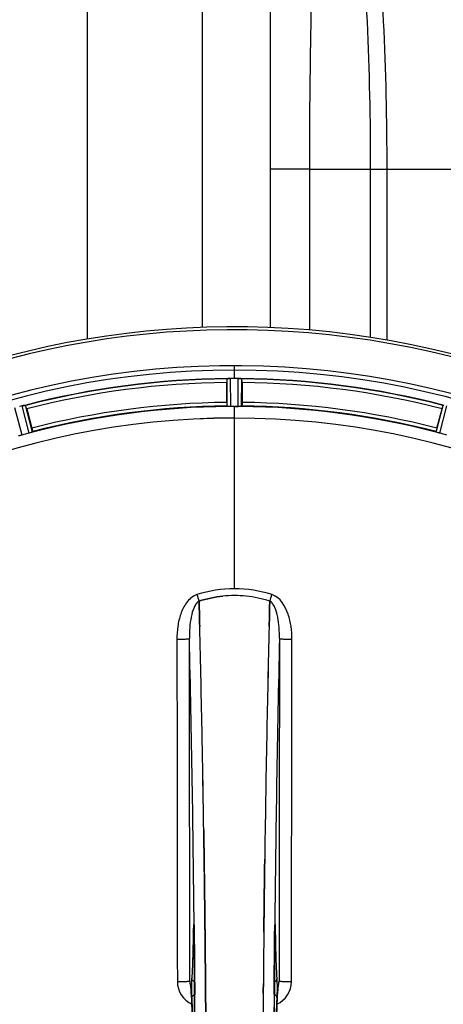
# Model space of a CAD drawing. Units: millimetres. Extents: x -1939 to 4034, y -305 to 3543.
# Drawn here: x -755 to -637, y 685 to 960 of the extents above; entities that cross this region are included whole.
import ezdxf

# ---------------------------------------------------------------- set-up
doc = ezdxf.new("R2010")
doc.units = ezdxf.units.MM
doc.header["$LTSCALE"] = 46.255
doc.header["$PDMODE"] = 3
doc.header["$PDSIZE"] = 0.3125
doc.layers.get('0').update_dxf_attribs({"linetype": 'CONTINUOUS'})
doc.layers.get('Defpoints').update_dxf_attribs({"linetype": 'CONTINUOUS'})
doc.layers.add('AM_5', color=3, linetype='CONTINUOUS', lineweight=25)
doc.layers.add('BEZUGSACHSEN', color=7, linetype='CONTINUOUS')
doc.layers.add('RUNDUNGEN', color=7, linetype='CONTINUOUS')
doc.styles.get("Standard").update_dxf_attribs({"font": 'txt', "width": 0.7})
doc.dimstyles.new('AM_DIN$0', dxfattribs={"dimtxt": 3.5, "dimasz": 2.5, "dimexe": 1, "dimexo": 1, "dimgap": 1.5, "dimtad": 1, "dimdsep": 46, "dimtxsty": 'STANDARD', "dimcen": 0, "dimclrd": 256, "dimclre": 256, "dimclrt": 2, "dimadec": 0, "dimazin": 2, "dimtp": 0.1, "dimtm": 0.1, "dimtfac": 0.71, "dimtdec": 3, "dimtmove": 0, "dimatfit": 3, "dimfxl": 1, "dimlwd": -1, "dimlwe": -1, "dimarcsym": 0})

# ---------------------------------------------------------------- blocks, each defined once
blk = doc.blocks.new('*D15')
at = {"layer": 'AM_5', "ltscale": 10, "transparency": 16777216}
for p, q in [((-722.53, 1230.23), (2558.95, 1230.23)), ((2557.95, 1200.23), (2557.95, 26.26)), ((-461.57, -3.74), (2558.95, -3.74))]:
    blk.add_line(p, q, dxfattribs=at)
for points in [[(2552.95, 1200.23), (2562.95, 1200.23), (2557.95, 1230.23)], [(2552.95, 26.26), (2562.95, 26.26), (2557.95, -3.74)]]:
    blk.add_solid(points, dxfattribs=at)
at = {"layer": 'Defpoints', "color": 0, "ltscale": 10, "transparency": 16777216}
for p in [(-723.53, 1230.23), (-462.57, -3.74), (2557.95, -3.74)]:
    blk.add_point(p, dxfattribs=at)
at = {"layer": 'AM_5', "color": 2, "ltscale": 10, "transparency": 16777216, "insert": (2525.45, 613.24), "char_height": 35, "attachment_point": 5, "rotation": 90}
blk.add_mtext('1180', dxfattribs=at)

msp = doc.modelspace()

# ---------------------------------------------------------------- linework, layer by layer
at = {"color": 9, "linetype": 'Continuous'}
for p, q in [((-736.432, 870.85), (-736.432, 1084.613)), ((-704.432, 975.227), (-704.433, 874.109)), ((-674.446, 918.227), (-685.432, 918.227)), ((-674.446, 873.383), (-674.446, 918.227)), ((-674.446, 918.227), (-657.556, 918.227)), ((-657.556, 918.227), (-657.556, 871.358)), ((-657.556, 918.227), (-505.334, 918.227)), ((-652.972, 918.227), (-652.972, 870.604)), ((-695.432, 859.898), (-695.432, 863.464)), ((-697.445, 852.117), (-697.482, 859.82)), ((-696.445, 852.059), (-696.483, 859.895)), ((-694.42, 852.059), (-694.382, 859.895)), ((-693.42, 852.117), (-693.382, 859.82)), ((-754.601, 844.136), (-756.666, 851.695)), ((-752.645, 844.66), (-754.637, 852.239)), ((-751.694, 844.975), (-753.652, 852.426)), ((-695.432, 848.863), (-695.432, 852.062)), ((-639.171, 844.975), (-637.213, 852.426)), ((-638.219, 844.66), (-636.228, 852.239)), ((-695.432, 801.271), (-695.432, 848.856)), ((-706.908, 705.74), (-706.916, 705.249)), ((-706.663, 707.539), (-706.659, 707.22)), ((-706.659, 707.22), (-706.652, 706.521)), ((-706.652, 706.521), (-706.64, 705.282)), ((-684.225, 705.282), (-684.212, 706.521)), ((-684.212, 706.521), (-684.205, 707.221)), ((-684.205, 707.221), (-684.202, 707.526)), ((-683.949, 705.249), (-683.956, 705.74)), ((-706.694, 705.256), (-706.695, 705.242)), ((-684.171, 705.256), (-684.17, 705.242)), ((-706.51, 690.883), (-706.505, 690.336)), ((-706.505, 690.336), (-706.488, 688.199)), ((-684.376, 688.199), (-684.36, 690.315)), ((-684.36, 690.315), (-684.356, 690.777))]:
    msp.add_line(p, q, dxfattribs=at)
at = {"color": 7, "linetype": 'Continuous'}
for p, q in [((-685.432, 1076.227), (-685.432, 874.071)), ((-696.133, 859.896), (-696.483, 859.895)), ((-695.782, 859.897), (-696.133, 859.896)), ((-694.382, 859.895), (-694.732, 859.896)), ((-697.547, 853.217), (-697.547, 858.775)), ((-693.317, 858.775), (-693.317, 853.217)), ((-753.318, 851.432), (-751.88, 846.064)), ((-695.095, 852.061), (-694.757, 852.061)), ((-694.757, 852.061), (-694.42, 852.059)), ((-638.985, 846.064), (-637.546, 851.432)), ((-705.295, 797.724), (-705.298, 797.822)), ((-705.298, 797.822), (-705.295, 797.724)), ((-705.252, 796.117), (-705.295, 797.724)), ((-705.295, 797.724), (-705.252, 796.116)), ((-705.21, 794.535), (-705.252, 796.117)), ((-705.252, 796.116), (-705.209, 794.535)), ((-685.613, 796.116), (-685.655, 794.535)), ((-685.655, 794.535), (-685.613, 796.116)), ((-685.569, 797.734), (-685.613, 796.116)), ((-685.613, 796.116), (-685.569, 797.734)), ((-685.567, 797.822), (-685.569, 797.734)), ((-685.569, 797.734), (-685.567, 797.822)), ((-703.973, 733.049), (-703.988, 734.062)), ((-703.988, 734.061), (-703.973, 733.048)), ((-703.759, 717.044), (-703.758, 716.959)), ((-703.758, 716.959), (-703.759, 717.043)), ((-687.105, 717.044), (-687.101, 717.407)), ((-687.104, 717.151), (-687.105, 717.042)), ((-703.63, 705.577), (-703.635, 706.017)), ((-703.635, 706.017), (-703.63, 705.577)), ((-703.49, 690.66), (-703.495, 691.267)), ((-703.495, 691.267), (-703.49, 690.66)), ((-703.473, 688.52), (-703.49, 690.66)), ((-703.49, 690.66), (-703.473, 688.52)), ((-683.201, 690.733), (-683.191, 690.788))]:
    msp.add_line(p, q, dxfattribs=at)
for points in [[(-706.766, 707.5), (-706.765, 707.496), (-706.762, 707.468), (-706.758, 707.415)], [(-706.758, 707.415), (-706.753, 707.345), (-706.747, 707.256), (-706.741, 707.15), (-706.736, 707.026), (-706.73, 706.885), (-706.724, 706.728), (-706.719, 706.556), (-706.714, 706.368), (-706.709, 706.164), (-706.705, 705.946), (-706.701, 705.715), (-706.697, 705.472), (-706.695, 705.242)], [(-684.17, 705.242), (-684.165, 705.609), (-684.162, 705.83), (-684.158, 706.04), (-684.154, 706.238), (-684.15, 706.422), (-684.145, 706.593), (-684.14, 706.752), (-684.134, 706.897), (-684.129, 707.028), (-684.124, 707.145), (-684.118, 707.247), (-684.113, 707.333), (-684.108, 707.404)], [(-684.108, 707.404), (-684.103, 707.456), (-684.1, 707.487)], [(-707.614, 690.621), (-707.661, 690.76), (-707.68, 690.828), (-707.683, 690.839)], [(-707.683, 690.839), (-707.683, 690.839), (-707.677, 690.807)], [(-707.677, 690.807), (-707.664, 690.736), (-707.649, 690.635), (-707.63, 690.503), (-707.61, 690.344), (-707.589, 690.158), (-707.567, 689.947), (-707.544, 689.71), (-707.521, 689.449), (-707.497, 689.163), (-707.474, 688.852), (-707.45, 688.517)], [(-683.413, 688.552), (-683.384, 688.951), (-683.355, 689.313), (-683.327, 689.637), (-683.3, 689.924), (-683.274, 690.174), (-683.249, 690.386), (-683.226, 690.561), (-683.207, 690.695), (-683.201, 690.733)], [(-683.191, 690.788), (-683.183, 690.835), (-683.183, 690.834), (-683.2, 690.772), (-683.244, 690.639), (-683.261, 690.596)], [(-707.45, 688.517), (-707.426, 688.159), (-707.402, 687.776), (-707.378, 687.37), (-707.354, 686.94), (-707.33, 686.487), (-707.307, 686.01), (-707.284, 685.51)], [(-683.558, 686.005), (-683.529, 686.589), (-683.5, 687.135), (-683.471, 687.644), (-683.442, 688.117), (-683.413, 688.552)], [(-707.284, 685.51), (-707.261, 684.985)], [(-684.019, 654.25), (-683.965, 666.715), (-683.957, 667.983), (-683.948, 669.226), (-683.936, 670.443), (-683.923, 671.632), (-683.909, 672.792), (-683.893, 673.92), (-683.875, 675.017), (-683.857, 676.08), (-683.837, 677.109), (-683.816, 678.103), (-683.793, 679.061), (-683.77, 679.982), (-683.746, 680.867), (-683.721, 681.714), (-683.695, 682.524), (-683.669, 683.296), (-683.642, 684.03), (-683.614, 684.726), (-683.586, 685.384), (-683.558, 686.005)]]:
    msp.add_lwpolyline(points, dxfattribs=at)
for centre, radius, start, end in [((-695.432, 627.227), 247.056, 195, 165), ((-695.432, 627.227), 236.237, 180.97018, 179.02982), ((-695.432, 627.227), 235, 90, 179.02471), ((-695.432, 627.227), 232.558, 90.51703, 104.48989), ((-672.832, 858.794), 24.715, 178.88554, 180.04368), ((-697.035, 856.84), 3.022, 93.96292, 95.30279), ((-696.453, 852.882), 7.014, 91.54128, 92.70065), ((-696.451, 852.846), 7.049, 90.34197, 91.5511), ((-695.432, 627.227), 232.671, 89.73881, 90.26119), ((-695.432, 622.261), 237.637, 89.83116, 90.08442), ((-694.442, 851.776), 8.119, 88.69325, 89.57573), ((-694.415, 853.127), 6.769, 86.61977, 88.65782), ((-692.983, 868.761), 8.928, 265.48442, 266.00918), ((-695.432, 627.227), 232.558, 75.51011, 89.48297), ((-718.032, 858.794), 24.715, 359.95632, 1.11446), ((-693.112, 618.52), 241.681, 104.74816, 104.91417), ((-752.905, 845.585), 6.876, 103.51913, 104.66942), ((-752.599, 844.402), 8.098, 103.66883, 104.57655), ((-752.919, 845.699), 6.761, 101.6184, 103.63121), ((-779.941, 844.3), 27.561, 14.99829, 15.55276), ((-695.432, 627.227), 225, 90.53437, 104.47267), ((-695.432, 627.227), 224.835, 89.73949, 90.26051), ((-695.432, 631.526), 220.535, 90.08767, 90.26302), ((-695.432, 631.521), 220.541, 89.91233, 90.08767), ((-695.432, 627.227), 225, 75.52733, 89.46563), ((-610.924, 844.3), 27.561, 164.44724, 165.00171), ((-695.432, 627.227), 221.635, 90, 269.97567), ((-695.432, 627.227), 221.628, 90, 270), ((-695.432, 627.227), 221.628, 270, 90), ((-696.548, 631.389), 220.526, 104.73697, 105.26303), ((-694.317, 631.389), 220.526, 74.73697, 75.26303), ((-695.429, 767.827), 31.56, 90.00656, 95.95902), ((-695.436, 767.984), 31.403, 89.99367, 95.9759), ((-695.435, 767.862), 31.525, 84.02589, 89.99568), ((-695.424, 768.073), 31.314, 84.00478, 90.0148), ((-695.507, 767.249), 32.142, 78.05545, 84.01214), ((-695.497, 767.311), 32.08, 78.04975, 84.01799), ((-695.878, 765.64), 33.794, 72.23368, 78.0037), ((-695.76, 766.089), 33.33, 72.18946, 78.04123), ((-5670.538, 664.856), 4967.022, 1.098323, 1.452649), ((-5420.172, 670.518), 4716.594, 1.087863, 1.460992), ((4080.511, 669.289), 4767.812, 178.539943, 178.909437), ((4271.446, 665.125), 4958.791, 178.548069, 178.903248), ((-6582.052, 647.467), 5878.702, 0.8440136, 1.0974858), ((-6497.732, 648.903), 5794.37, 0.8420887, 1.0992612), ((5358.301, 644.645), 6045.839, 178.9063475, 179.2391873), ((5173.879, 647.635), 5861.394, 178.9012147, 179.2444667), ((6435.609, 631.308), 7123.23, 179.4026183, 179.5177128), ((6377.286, 631.851), 7064.905, 179.4020876, 179.5181367), ((-8693.459, 627.227), 7987.146, 359.4402483, 0.5597519), ((7302.594, 627.227), 7987.146, 179.4402481, 180.5597517), ((-686.455, 691.906), 3.456, 349.58283, 359.7774), ((-686.475, 691.911), 3.477, 341.31496, 349.55936), ((6715.242, 629.046), 7402.873, 179.5396888, 179.6634581), ((6692.125, 629.244), 7379.755, 179.5397792, 179.6639406)]:
    msp.add_arc(centre, radius, start, end, dxfattribs=at)
at = {"color": 9, "linetype": 'Continuous'}
for centre, radius, start, end in [((-695.432, 627.227), 246.237, 195, 165), ((-695.432, 627.227), 232.635, 90.45016, 104.55628), ((-695.432, 627.227), 232.635, 75.44372, 89.54984), ((-695.432, 627.227), 231.557, 90.52333, 104.47667), ((-695.432, 627.227), 231.557, 75.52333, 89.47667), ((-695.432, 627.227), 224.863, 90.44096, 104.56541), ((-695.432, 627.227), 226, 90.5362, 104.4638), ((-695.432, 627.227), 224.863, 75.43459, 89.55904), ((-695.432, 627.227), 226, 75.5362, 89.4638), ((-704.651, 795.707), 4.144, 107.51748, 109.84352), ((-524.445, 856.071), 190.002, 197.27003, 197.85273), ((-888.294, 862.994), 212.946, 342.17866, 342.69858), ((-686.223, 795.68), 4.172, 70.58468, 72.48468), ((-6393.319, 652.847), 5686.92, 0.551031, 1.355736), ((5439.275, 645.577), 6123.79, 178.6729662, 179.4203828), ((-639.831, 704.75), 67.084, 178.61198, 179.15463), ((-792.106, 704.421), 85.416, 0.5599, 1.0336), ((-598.608, 704.419), 85.567, 178.97194, 179.4398), ((-755.09, 704.67), 71.142, 0.86143, 1.38459), ((-704.39, 691.829), 6.956, 180.10026, 245.39801), ((-686.475, 691.829), 6.956, 294.60942, 359.89975), ((-8409.232, 628.949), 7702.971, 0.2796105, 0.4407167), ((7084.333, 628.534), 7768.938, 179.5599671, 179.7197052)]:
    msp.add_arc(centre, radius, start, end, dxfattribs=at)
for points, knots in [([(-674.446, 918.227), (-674.444, 945.018), (-673.786, 982.5), (-671.671, 1027.983), (-670.426, 1046.684), (-669.728, 1054.71)], [0, 0, 0, 0, 0.5884227, 0.8230575, 1, 1, 1, 1]), ([(-669.728, 1054.71), (-667.741, 1046.575), (-664.348, 1027.565), (-660.629, 995.742), (-658.132, 958.429), (-657.556, 931.951), (-657.556, 918.227)], [0, 0, 0, 0, 0.183025, 0.4213946, 0.7000527, 1, 1, 1, 1]), ([(-665.77, 1055.055), (-663.69, 1046.882), (-660.123, 1027.797), (-656.209, 995.868), (-653.579, 958.481), (-652.972, 931.964), (-652.972, 918.227)], [0, 0, 0, 0, 0.1837498, 0.4223288, 0.7006864, 1, 1, 1, 1]), ([(-706.057, 799.605), (-707.157, 799.208), (-708.552, 797.92), (-709.737, 795.895), (-710.652, 793.693), (-711.31, 790.779), (-711.473, 788.399), (-711.471, 787.21)], [0, 0, 0, 0, 0.2470381, 0.3724552, 0.4976835, 0.7487132, 1, 1, 1, 1]), ([(-679.394, 787.21), (-679.392, 788.398), (-679.556, 790.798), (-680.563, 795.276), (-682.658, 798.847), (-684.836, 799.615)], [0, 0, 0, 0, 0.2536289, 0.5072003, 1, 1, 1, 1]), ([(-705.298, 797.822), (-705.61, 797.666), (-706.165, 797.102), (-706.961, 795.617), (-707.575, 793.348), (-707.943, 790.434), (-708.003, 788.419), (-707.992, 787.398)], [0, 0, 0, 0, 0.0943607, 0.2054303, 0.455396, 0.7237544, 1, 1, 1, 1]), ([(-682.873, 787.398), (-682.862, 788.416), (-682.918, 790.427), (-683.291, 793.337), (-683.902, 795.607), (-684.696, 797.1), (-685.254, 797.665), (-685.567, 797.822)], [0, 0, 0, 0, 0.2754803, 0.5433275, 0.7937722, 0.9052868, 1, 1, 1, 1]), ([(-711.471, 787.21), (-711.035, 787.211), (-710.403, 787.218), (-709.597, 787.242), (-709.08, 787.264), (-708.655, 787.293), (-708.323, 787.318), (-708.127, 787.357), (-708.009, 787.372), (-707.992, 787.398)], [0, 0, 0, 0, 0.3738365, 0.5433566, 0.6928785, 0.817252, 0.9115973, 0.9729078, 1, 1, 1, 1]), ([(-711.471, 787.21), (-711.456, 779.264), (-711.4, 747.466), (-711.363, 715.669), (-711.345, 691.816)], [0, 0, 0, 0, 0.2498807, 1, 1, 1, 1]), ([(-707.866, 691.892), (-707.872, 699.855), (-707.9, 731.69), (-707.947, 763.525), (-707.992, 787.398)], [0, 0, 0, 0, 0.2501044, 1, 1, 1, 1]), ([(-682.873, 787.398), (-682.888, 779.443), (-682.943, 747.608), (-682.981, 715.773), (-682.999, 691.892)], [0, 0, 0, 0, 0.2498808, 1, 1, 1, 1]), ([(-682.873, 787.398), (-682.856, 787.372), (-682.737, 787.357), (-682.542, 787.318), (-682.209, 787.293), (-681.785, 787.264), (-681.268, 787.242), (-680.462, 787.218), (-679.829, 787.211), (-679.394, 787.21)], [0, 0, 0, 0, 0.0270922, 0.0884027, 0.182748, 0.3071215, 0.4566434, 0.6261635, 1, 1, 1, 1]), ([(-679.519, 691.816), (-679.514, 699.769), (-679.485, 731.567), (-679.439, 763.365), (-679.394, 787.21)], [0, 0, 0, 0, 0.2501045, 1, 1, 1, 1]), ([(-706.756, 707.455), (-706.759, 707.493), (-706.764, 707.563), (-706.773, 707.653), (-706.783, 707.724), (-706.789, 707.759), (-706.803, 707.792), (-706.821, 707.765), (-706.824, 707.73), (-706.836, 707.664), (-706.843, 707.577), (-706.857, 707.412), (-706.87, 707.154), (-706.885, 706.788), (-706.892, 706.52), (-706.896, 706.375)], [0, 0, 0, 0, 0.0660103, 0.1187706, 0.1573339, 0.1814085, 0.1916594, 0.2002378, 0.2225064, 0.25903, 0.3096291, 0.3741368, 0.5410287, 0.7520201, 1, 1, 1, 1]), ([(-706.703, 705.464), (-706.72, 705.475), (-706.778, 705.517), (-706.831, 705.568), (-706.86, 705.611)], [0, 0, 0, 0, 0.2788314, 1, 1, 1, 1]), ([(-706.704, 705.962), (-706.707, 706.114), (-706.718, 706.612), (-706.732, 707.11), (-706.756, 707.455)], [0, 0, 0, 0, 0.3056659, 1, 1, 1, 1]), ([(-684.162, 705.464), (-684.145, 705.475), (-684.087, 705.517), (-684.034, 705.568), (-684.005, 705.611)], [0, 0, 0, 0, 0.2788239, 1, 1, 1, 1]), ([(-684.108, 707.46), (-684.115, 707.366), (-684.142, 706.865), (-684.154, 706.363), (-684.161, 705.955)], [0, 0, 0, 0, 0.1860213, 1, 1, 1, 1]), ([(-683.969, 706.389), (-683.973, 706.533), (-683.98, 706.798), (-683.995, 707.16), (-684.008, 707.416), (-684.022, 707.579), (-684.029, 707.665), (-684.041, 707.73), (-684.044, 707.765), (-684.062, 707.792), (-684.076, 707.759), (-684.081, 707.725), (-684.092, 707.655), (-684.1, 707.566), (-684.106, 707.498), (-684.108, 707.46)], [0, 0, 0, 0, 0.2482026, 0.4593003, 0.6262316, 0.6907456, 0.7413605, 0.7779214, 0.800247, 0.8088983, 0.8190845, 0.8430524, 0.8814851, 0.9341123, 1, 1, 1, 1]), ([(-706.916, 705.249), (-706.955, 702.83), (-707.049, 698.666), (-707.215, 694.503), (-707.334, 692.762)], [0, 0, 0, 0, 0.5809199, 1, 1, 1, 1]), ([(-706.64, 705.282), (-706.628, 704.089), (-706.581, 699.29), (-706.539, 694.49), (-706.51, 690.883)], [0, 0, 0, 0, 0.2485201, 1, 1, 1, 1]), ([(-684.356, 690.777), (-684.346, 691.992), (-684.306, 696.828), (-684.261, 701.663), (-684.225, 705.282)], [0, 0, 0, 0, 0.2514227, 1, 1, 1, 1]), ([(-683.53, 692.762), (-683.65, 694.503), (-683.816, 698.666), (-683.91, 702.83), (-683.949, 705.249)], [0, 0, 0, 0, 0.4190801, 1, 1, 1, 1]), ([(-711.345, 691.817), (-710.91, 691.817), (-710.278, 691.82), (-709.471, 691.83), (-708.955, 691.838), (-708.529, 691.852), (-708.201, 691.857), (-707.998, 691.881), (-707.891, 691.877), (-707.866, 691.892)], [0, 0, 0, 0, 0.3749845, 0.5449758, 0.6948453, 0.8193951, 0.9136699, 0.9745053, 1, 1, 1, 1]), ([(-707.622, 690.661), (-707.654, 690.937), (-707.699, 691.301), (-707.791, 691.709), (-707.837, 691.846), (-707.866, 691.892)], [0, 0, 0, 0, 0.661602, 0.8708173, 1, 1, 1, 1]), ([(-707.334, 692.762), (-707.366, 692.308), (-707.391, 691.21), (-707.399, 690.112), (-707.396, 689.468)], [0, 0, 0, 0, 0.4137736, 1, 1, 1, 1]), ([(-706.577, 691.662), (-706.792, 691.764), (-707.172, 692.069), (-707.331, 692.537), (-707.334, 692.762)], [0, 0, 0, 0, 0.5144388, 1, 1, 1, 1]), ([(-684.287, 691.662), (-684.072, 691.764), (-683.692, 692.069), (-683.534, 692.537), (-683.53, 692.762)], [0, 0, 0, 0, 0.5144386, 1, 1, 1, 1]), ([(-683.468, 689.493), (-683.466, 690.132), (-683.474, 691.222), (-683.499, 692.312), (-683.53, 692.762)], [0, 0, 0, 0, 0.586446, 1, 1, 1, 1]), ([(-682.999, 691.892), (-683.028, 691.846), (-683.074, 691.709), (-683.166, 691.3), (-683.211, 690.935), (-683.243, 690.658)], [0, 0, 0, 0, 0.1291272, 0.3383263, 1, 1, 1, 1]), ([(-682.999, 691.892), (-682.974, 691.877), (-682.866, 691.881), (-682.663, 691.857), (-682.336, 691.852), (-681.909, 691.838), (-681.393, 691.83), (-680.587, 691.82), (-679.955, 691.817), (-679.519, 691.817)], [0, 0, 0, 0, 0.0254947, 0.0863301, 0.1806049, 0.3051547, 0.4550242, 0.6250155, 1, 1, 1, 1]), ([(-707.522, 689.624), (-707.53, 689.719), (-707.56, 690.065), (-707.594, 690.411), (-707.622, 690.661)], [0, 0, 0, 0, 0.2765214, 1, 1, 1, 1]), ([(-706.897, 666.547), (-706.92, 671.177), (-706.998, 677.598), (-707.254, 685.29), (-707.416, 688.352), (-707.522, 689.624)], [0, 0, 0, 0, 0.601638, 0.8342526, 1, 1, 1, 1]), ([(-707.396, 689.468), (-707.395, 689.236), (-707.388, 688.449), (-707.374, 687.663), (-707.344, 687.109)], [0, 0, 0, 0, 0.2953152, 1, 1, 1, 1]), ([(-683.343, 689.618), (-683.449, 688.346), (-683.611, 685.284), (-683.867, 677.594), (-683.944, 671.175), (-683.968, 666.547)], [0, 0, 0, 0, 0.1658318, 0.3984646, 1, 1, 1, 1]), ([(-683.52, 687.109), (-683.512, 687.262), (-683.48, 688.057), (-683.471, 688.851), (-683.468, 689.493)], [0, 0, 0, 0, 0.1931417, 1, 1, 1, 1]), ([(-683.243, 690.658), (-683.252, 690.581), (-683.29, 690.235), (-683.321, 689.888), (-683.343, 689.618)], [0, 0, 0, 0, 0.2233536, 1, 1, 1, 1]), ([(-707.344, 687.109), (-707.339, 687.326), (-707.163, 687.786), (-706.77, 688.062), (-706.55, 688.154)], [0, 0, 0, 0, 0.4766239, 1, 1, 1, 1]), ([(-707.344, 687.109), (-707.188, 684.157), (-706.992, 677.319), (-706.908, 670.479), (-706.888, 666.595)], [0, 0, 0, 0, 0.4321206, 1, 1, 1, 1]), ([(-683.52, 687.109), (-683.525, 687.326), (-683.702, 687.786), (-684.095, 688.062), (-684.315, 688.154)], [0, 0, 0, 0, 0.476624, 1, 1, 1, 1]), ([(-683.977, 666.595), (-683.957, 670.479), (-683.872, 677.319), (-683.677, 684.157), (-683.52, 687.109)], [0, 0, 0, 0, 0.5678794, 1, 1, 1, 1])]:
    msp.add_open_spline(points, degree=3, knots=knots, dxfattribs=at)
at = {"color": 7, "linetype": 'Continuous'}
for points, knots in [([(-697.482, 859.82), (-697.473, 859.834), (-697.404, 859.833), (-697.355, 859.845), (-697.314, 859.849)], [0, 0, 0, 0, 0.2907048, 1, 1, 1, 1]), ([(-697.26, 859.855), (-697.226, 859.857), (-697.068, 859.869), (-696.909, 859.882), (-696.784, 859.888)], [0, 0, 0, 0, 0.2124402, 1, 1, 1, 1]), ([(-696.483, 859.895), (-696.546, 859.895), (-696.778, 859.89), (-697.01, 859.875), (-697.178, 859.86)], [0, 0, 0, 0, 0.2742023, 1, 1, 1, 1]), ([(-694.372, 859.895), (-694.309, 859.895), (-694.08, 859.891), (-693.852, 859.874), (-693.686, 859.861)], [0, 0, 0, 0, 0.2725748, 1, 1, 1, 1]), ([(-693.687, 859.86), (-693.712, 859.862), (-693.821, 859.871), (-693.931, 859.878), (-694.016, 859.883)], [0, 0, 0, 0, 0.2249583, 1, 1, 1, 1]), ([(-693.621, 859.855), (-693.563, 859.851), (-693.494, 859.832), (-693.395, 859.84), (-693.382, 859.82)], [0, 0, 0, 0, 0.7129854, 1, 1, 1, 1]), ([(-754.512, 852.27), (-754.455, 852.284), (-754.252, 852.33), (-754.047, 852.366), (-753.901, 852.394)], [0, 0, 0, 0, 0.283486, 1, 1, 1, 1]), ([(-753.956, 852.384), (-753.981, 852.38), (-754.089, 852.361), (-754.197, 852.339), (-754.281, 852.322)], [0, 0, 0, 0, 0.2249582, 1, 1, 1, 1]), ([(-753.891, 852.397), (-753.835, 852.408), (-753.763, 852.41), (-753.669, 852.441), (-753.652, 852.426)], [0, 0, 0, 0, 0.7118825, 1, 1, 1, 1]), ([(-697.547, 853.217), (-697.547, 853.089), (-697.545, 852.854), (-697.541, 852.575), (-697.532, 852.398), (-697.529, 852.3), (-697.518, 852.256), (-697.519, 852.217), (-697.512, 852.217)], [0, 0, 0, 0, 0.381637, 0.7061671, 0.8303182, 0.922474, 0.9795357, 1, 1, 1, 1]), ([(-697.14, 852.082), (-697.213, 852.086), (-697.311, 852.086), (-697.407, 852.104), (-697.44, 852.109), (-697.445, 852.117)], [0, 0, 0, 0, 0.713203, 0.9121706, 1, 1, 1, 1]), ([(-696.445, 852.059), (-696.509, 852.059), (-696.741, 852.059), (-696.972, 852.075), (-697.14, 852.083)], [0, 0, 0, 0, 0.2755568, 1, 1, 1, 1]), ([(-693.725, 852.083), (-693.775, 852.08), (-694.006, 852.064), (-694.238, 852.059), (-694.42, 852.059)], [0, 0, 0, 0, 0.2150366, 1, 1, 1, 1]), ([(-693.42, 852.117), (-693.425, 852.109), (-693.458, 852.104), (-693.554, 852.086), (-693.652, 852.086), (-693.725, 852.082)], [0, 0, 0, 0, 0.0878294, 0.2867973, 1, 1, 1, 1]), ([(-693.317, 853.217), (-693.317, 853.089), (-693.319, 852.854), (-693.324, 852.575), (-693.333, 852.398), (-693.336, 852.3), (-693.346, 852.256), (-693.345, 852.217), (-693.352, 852.217)], [0, 0, 0, 0, 0.381637, 0.7061671, 0.8303182, 0.922474, 0.9795356, 1, 1, 1, 1]), ([(-751.88, 846.064), (-751.847, 845.941), (-751.788, 845.713), (-751.72, 845.442), (-751.683, 845.269), (-751.66, 845.174), (-751.659, 845.129), (-751.648, 845.091), (-751.655, 845.089)], [0, 0, 0, 0, 0.381637, 0.7061671, 0.8303182, 0.922474, 0.9795357, 1, 1, 1, 1]), ([(-638.985, 846.064), (-639.018, 845.941), (-639.077, 845.713), (-639.145, 845.442), (-639.182, 845.269), (-639.204, 845.174), (-639.205, 845.129), (-639.216, 845.091), (-639.21, 845.089)], [0, 0, 0, 0, 0.381637, 0.7061671, 0.8303182, 0.922474, 0.9795357, 1, 1, 1, 1]), ([(-755.279, 843.979), (-755.35, 843.963), (-755.445, 843.939), (-755.542, 843.931), (-755.576, 843.927), (-755.582, 843.933)], [0, 0, 0, 0, 0.7134843, 0.9124765, 1, 1, 1, 1]), ([(-754.601, 844.136), (-754.663, 844.12), (-754.887, 844.06), (-755.115, 844.015), (-755.279, 843.979)], [0, 0, 0, 0, 0.2755423, 1, 1, 1, 1]), ([(-751.98, 844.863), (-752.028, 844.848), (-752.248, 844.777), (-752.469, 844.707), (-752.645, 844.66)], [0, 0, 0, 0, 0.2152334, 1, 1, 1, 1]), ([(-751.694, 844.975), (-751.697, 844.966), (-751.729, 844.954), (-751.817, 844.914), (-751.91, 844.885), (-751.98, 844.863)], [0, 0, 0, 0, 0.08689, 0.2859195, 1, 1, 1, 1]), ([(-638.885, 844.863), (-638.955, 844.885), (-639.048, 844.914), (-639.136, 844.954), (-639.168, 844.966), (-639.171, 844.975)], [0, 0, 0, 0, 0.7140806, 0.9131097, 1, 1, 1, 1]), ([(-638.219, 844.66), (-638.281, 844.677), (-638.504, 844.739), (-638.724, 844.812), (-638.885, 844.863)], [0, 0, 0, 0, 0.2754134, 1, 1, 1, 1]), ([(-703.859, 724.924), (-703.869, 725.604), (-703.905, 728.312), (-703.943, 731.021), (-703.973, 733.049)], [0, 0, 0, 0, 0.251219, 1, 1, 1, 1]), ([(-703.973, 733.048), (-703.963, 732.374), (-703.924, 729.666), (-703.887, 726.958), (-703.859, 724.924)], [0, 0, 0, 0, 0.2489074, 1, 1, 1, 1]), ([(-703.759, 717.043), (-703.767, 717.703), (-703.8, 720.33), (-703.833, 722.957), (-703.859, 724.924)], [0, 0, 0, 0, 0.2511565, 1, 1, 1, 1]), ([(-703.859, 724.924), (-703.851, 724.27), (-703.816, 721.643), (-703.783, 719.016), (-703.759, 717.044)], [0, 0, 0, 0, 0.2490469, 1, 1, 1, 1]), ([(-687.005, 724.924), (-687.014, 724.279), (-687.048, 721.688), (-687.08, 719.097), (-687.104, 717.151)], [0, 0, 0, 0, 0.2488511, 1, 1, 1, 1]), ([(-687.101, 717.407), (-687.093, 718.036), (-687.062, 720.541), (-687.03, 723.047), (-687.005, 724.924)], [0, 0, 0, 0, 0.2508986, 1, 1, 1, 1]), ([(-703.635, 706.017), (-703.641, 706.607), (-703.666, 708.959), (-703.692, 711.311), (-703.712, 713.073)], [0, 0, 0, 0, 0.2508536, 1, 1, 1, 1]), ([(-687.152, 713.074), (-687.159, 712.451), (-687.188, 709.952), (-687.215, 707.453), (-687.235, 705.576)], [0, 0, 0, 0, 0.2490791, 1, 1, 1, 1]), ([(-703.495, 691.267), (-703.501, 691.95), (-703.524, 694.674), (-703.549, 697.398), (-703.569, 699.439)], [0, 0, 0, 0, 0.250741, 1, 1, 1, 1]), ([(-703.39, 677.093), (-703.396, 678.048), (-703.421, 681.857), (-703.45, 685.666), (-703.473, 688.52)], [0, 0, 0, 0, 0.2507287, 1, 1, 1, 1]), ([(-703.473, 688.52), (-703.465, 687.571), (-703.435, 683.762), (-703.408, 679.953), (-703.39, 677.093)], [0, 0, 0, 0, 0.2492285, 1, 1, 1, 1])]:
    msp.add_open_spline(points, degree=3, knots=knots, dxfattribs=at)
for points in [[(-697.178, 859.86), (-697.199, 859.858), (-697.221, 859.857), (-697.242, 859.854)], [(-693.621, 859.855), (-693.643, 859.857), (-693.666, 859.858), (-693.689, 859.859)], [(-753.891, 852.397), (-753.913, 852.393), (-753.936, 852.389), (-753.958, 852.384)], [(-695.432, 801.271), (-698.962, 801.273), (-702.529, 800.713), (-705.899, 799.664)], [(-695.43, 801.27), (-698.954, 801.271), (-702.513, 800.708), (-705.879, 799.664)], [(-698.705, 799.216), (-700.939, 798.983), (-703.158, 798.506), (-705.298, 797.822)], [(-705.296, 797.821), (-703.157, 798.506), (-700.939, 798.983), (-698.705, 799.216)], [(-684.965, 799.664), (-688.336, 800.713), (-691.902, 801.272), (-695.432, 801.271)], [(-684.983, 799.663), (-688.347, 800.709), (-691.907, 801.27), (-695.43, 801.27)], [(-705.112, 790.774), (-705.144, 792.028), (-705.177, 793.282), (-705.21, 794.535)], [(-705.209, 794.535), (-705.176, 793.281), (-705.144, 792.027), (-705.111, 790.774)], [(-685.655, 794.535), (-685.688, 793.281), (-685.721, 792.027), (-685.753, 790.773)], [(-685.753, 790.772), (-685.721, 792.027), (-685.688, 793.281), (-685.655, 794.535)], [(-703.712, 713.073), (-703.727, 714.368), (-703.743, 715.664), (-703.758, 716.959)], [(-703.758, 716.959), (-703.743, 715.663), (-703.727, 714.368), (-703.712, 713.072)], [(-687.152, 713.075), (-687.137, 714.398), (-687.121, 715.721), (-687.105, 717.044)], [(-687.105, 717.042), (-687.121, 715.719), (-687.137, 714.396), (-687.152, 713.074)], [(-703.712, 713.072), (-703.685, 710.721), (-703.659, 708.369), (-703.635, 706.017)], [(-687.235, 705.576), (-687.209, 708.075), (-687.181, 710.575), (-687.152, 713.075)], [(-703.569, 699.439), (-703.588, 701.485), (-703.609, 703.531), (-703.63, 705.577)], [(-703.63, 705.577), (-703.609, 703.531), (-703.588, 701.485), (-703.569, 699.439)], [(-703.569, 699.439), (-703.543, 696.715), (-703.518, 693.991), (-703.495, 691.267)], [(-707.866, 691.892), (-707.865, 691.521), (-707.802, 691.146), (-707.683, 690.795)], [(-687.369, 691.267), (-687.377, 690.351), (-687.385, 689.436), (-687.392, 688.52)], [(-687.392, 688.52), (-687.385, 689.435), (-687.377, 690.351), (-687.369, 691.267)]]:
    msp.add_open_spline(points, degree=3, dxfattribs=at)
at = {"color": 9, "linetype": 'Continuous'}
for points in [[(-706.86, 705.611), (-706.886, 705.649), (-706.905, 705.694), (-706.908, 705.74)], [(-684.005, 705.611), (-683.979, 705.649), (-683.96, 705.694), (-683.956, 705.74)]]:
    msp.add_open_spline(points, degree=3, dxfattribs=at)
at = {"layer": 'BEZUGSACHSEN', "color": 7, "linetype": 'Continuous'}
msp.add_arc((-695.432, 627.227), 235, 270, 90, dxfattribs=at)
at = {"layer": 'RUNDUNGEN', "color": 7, "linetype": 'Continuous'}
msp.add_arc((-695.432, 627.227), 247.056, 195, 165, dxfattribs=at)

# ---------------------------------------------------------------- dimensions: what is measured, and where the dimension line sits
at = {"layer": 'AM_5', "ltscale": 10}
dim = msp.add_linear_dim(base=(2557.946, -3.745), p1=(-723.532, 1230.227), p2=(-462.574, -3.745), angle=90, text='1180', dimstyle='AM_DIN$0', override={"dimtxt": 35, "dimasz": 30, "dimgap": 15, "dimsah": 1}, dxfattribs=at)
dim.commit()
dim.dimension.update_dxf_attribs({"geometry": '*D15', "text_midpoint": (2525.446, 613.241)})

doc.saveas('drawing.dxf')
